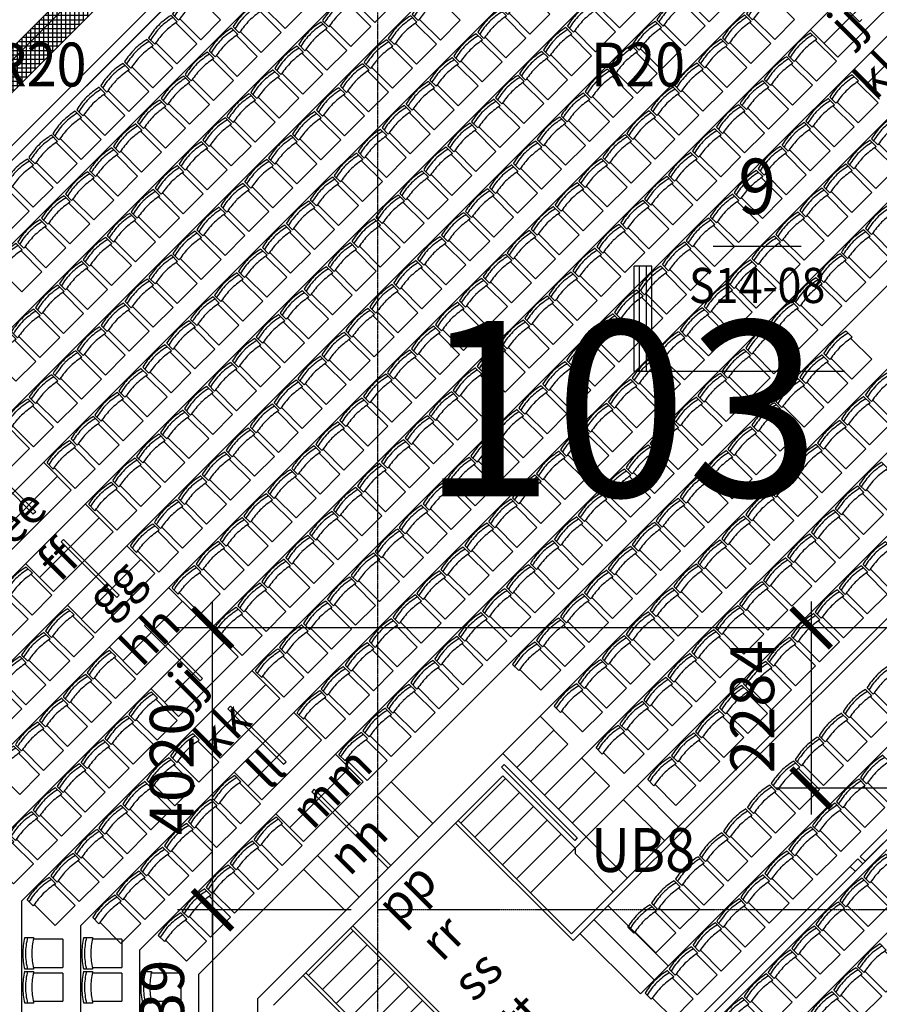
# Model space of a CAD drawing. Units: millimetres. Extents: x -586006 to -420682, y -72422 to 66641.
# Drawn here: x -542523 to -530280, y 16165 to 30193 of the extents above; entities that cross this region are included whole.
import ezdxf
from ezdxf.enums import TextEntityAlignment as Align

# ---------------------------------------------------------------- set-up
doc = ezdxf.new("R2010")
doc.units = ezdxf.units.MM
for name, pattern in [('CENTER2', [28.575, 19.05, -3.175, 3.175, -3.175]), ('DASHED', [9, 7, -2]), ('x-grid_P$0$CENTER', [32, 25, -2, 3, -2])]:
    doc.linetypes.add(name, pattern=pattern)
for name, color, linetype in [('3d-model$0$BOT_CHORD_BRACING', 1, 'CENTER2'), ('3d-model$0$ROOF-EDGE', 9, 'DASHED'), ('A-PL-L4$0$CA-P-ACOUSTIC', 8, 'Continuous'), ('A-PL-L4$0$CA-P-DETAL', 7, 'Continuous'), ('DIM-250', 7, 'Continuous'), ('seating plan-center stage$0$A-PL-L4A$0$A-PL-L4A$0$AA-P-SEAT-CONC HIGH', 9, 'Continuous'), ('seating plan-center stage$0$A-PL-L4A$0$AA-P-SEAT RETRACT CORNERS', 8, 'Continuous'), ('seating plan-center stage$0$A-PL-L4A$0$AA-P-SEAT-CONC HIGH', 9, 'Continuous'), ('seating plan-center stage$0$A-PL-L4A$0$AA-P-SEAT-PLYWOOD', 8, 'Continuous'), ('seating plan-center stage$0$A-PL-L4A$0$CA-P-HRL2', 7, 'Continuous'), ('seating plan-center stage$0$A-PL-L4A$0$CA-P-HRL3', 7, 'Continuous'), ('seating plan-center stage$0$a-seating note', 2, 'Continuous'), ('seating plan-center stage$0$AA-CP-CHAIRS', 43, 'Continuous'), ('SEATING ROW LETTER', 7, 'Continuous'), ('STRUCTURAL', 7, 'Continuous'), ('SYM-250', 7, 'Continuous'), ('TXT-250', 7, 'Continuous'), ('x-grid_P$0$GRIDS', 7, 'Continuous')]:
    doc.layers.add(name, color=color, linetype=linetype)
doc.styles.add('H_ROM', font='ROMANS.shx', dxfattribs={"width": 0.9})
doc.styles.add('H_SYM', font='ROMANS.SHX', dxfattribs={"width": 0.9})
doc.styles.add('seating plan-center stage$0$250', font='UNIV.SHX')
doc.dimstyles.new('H15_25000$0', dxfattribs={"dimscale": 250, "dimtxt": 2.5, "dimasz": 2.25, "dimexe": 2, "dimexo": 1.5, "dimgap": 0.75, "dimtad": 1, "dimdec": 0, "dimdsep": 46, "dimtxsty": 'H_ROM', "dimblk": 'ARCHTICK', "dimcen": 3, "dimdle": 1.5, "dimclrd": 1, "dimclre": 1, "dimclrt": 2, "dimaunit": 1, "dimadec": 4, "dimazin": 2, "dimtfac": 1, "dimtdec": 0, "dimtmove": 2, "dimatfit": 0, "dimfxl": 0, "dimarcsym": 0})

# ---------------------------------------------------------------- blocks, each defined once
blk = doc.blocks.new('seating plan-center stage$0$chair')
at = {"layer": 'seating plan-center stage$0$AA-CP-CHAIRS'}
for p, q in [((-427, 543), (-427, 420)), ((25, 420), (25, 543)), ((-427, 420), (-402, 420)), ((-402, 0), (-402, 420)), ((0, 420), (25, 420)), ((0, 420), (0, 0)), ((-402, 0), (0, 0))]:
    blk.add_line(p, q, dxfattribs=at)
at = {"layer": 'seating plan-center stage$0$AA-CP-CHAIRS', "extrusion": (0, 0, -1)}
for centre, major_axis, start_param, end_param in [((-190, -444), (-1016, 0), 1.334701, 1.559628), ((-212, -444), (1016, 0), -1.559615, -1.334689), ((-190, -432), (-965, 0), 1.322019, 1.558997), ((-169, -891), (1334, 0), 4.527202, 4.688329), ((-212, -432), (965, 0), -1.558952, -1.321973), ((-233, -891), (-1334, 0), 1.594855, 1.755982)]:
    blk.add_ellipse(centre, major_axis=major_axis, ratio=1, start_param=start_param, end_param=end_param, dxfattribs=at)
blk = doc.blocks.new('seating plan-center stage$0$A$C454840BD')
at = {"layer": 'seating plan-center stage$0$AA-CP-CHAIRS', "color": 6}
for p, q in [((0, 543), (0, 420)), ((452, 420), (452, 543)), ((0, 420), (25, 420)), ((25, 0), (25, 420)), ((427, 420), (452, 420)), ((427, 420), (427, 0)), ((25, 0), (427, 0))]:
    blk.add_line(p, q, dxfattribs=at)
at = {"layer": 'seating plan-center stage$0$AA-CP-CHAIRS', "color": 6, "extrusion": (0, 0, -1)}
for centre, major_axis, start_param, end_param in [((238, -444), (-1016, 0), 1.334701, 1.559628), ((215, -444), (1016, 0), -1.559615, -1.334689), ((237, -432), (-965, 0), 1.322019, 1.558997), ((258, -891), (1334, 0), 4.527202, 4.688329), ((215, -432), (965, 0), -1.558952, -1.321973), ((194, -891), (-1334, 0), 1.594855, 1.755982)]:
    blk.add_ellipse(centre, major_axis=major_axis, ratio=1, start_param=start_param, end_param=end_param, dxfattribs=at)
blk = doc.blocks.new('x-grid_P')
at = {"layer": 'x-grid_P$0$GRIDS', "color": 1, "linetype": 'x-grid_P$0$CENTER'}
blk.add_lwpolyline([(-42625, 64641), (-42625, 34995), (-42625, 27260), (-42625, 20700), (-42625, 11020), (-42625, 4120), (-42625, 0), (-42625, -4120), (-42625, -11020), (-42625, -20700), (-42625, -27260), (-42625, -34995), (-42625, -24230)], dxfattribs=at)
blk = doc.blocks.new('_ARCHTICK')
at = {"color": 0, "linetype": 'ByBlock', "const_width": 0.15}
blk.add_lwpolyline([(-0.5, -0.5), (0.5, 0.5)], dxfattribs=at)
blk = doc.blocks.new('*D482')
at = {"layer": 'DEFPOINTS', "color": 0, "linetype": 'Continuous'}
for p in [(-42625, 17510, 20327), (-44973, 14171), (-42625, 14171, 20327)]:
    blk.add_point(p, dxfattribs=at)
at = {"layer": 'DIM-250', "color": 1, "linetype": 'Continuous', "lineweight": -2}
for p, q in [((-44973, 17885), (-44973, 13796)), ((-43000, 17510), (-45473, 17510)), ((-43000, 14171), (-45473, 14171))]:
    blk.add_line(p, q, dxfattribs=at)
at = {"layer": 'DIM-250', "color": 1, "linetype": 'Continuous', "lineweight": -2, "xscale": 562.5, "yscale": 562.5, "zscale": 562.5}
for p, rotation in [((-44973, 17510), 90), ((-44973, 14171), 270)]:
    blk.add_blockref('_ARCHTICK', p, dxfattribs=dict(at, rotation=rotation))
at = {"layer": 'DIM-250', "color": 2, "linetype": 'Continuous', "insert": (-45610, 15857), "char_height": 625, "attachment_point": 5, "rotation": 90, "style": 'H_ROM'}
blk.add_mtext('3339', dxfattribs=at)
blk = doc.blocks.new('*D483')
at = {"layer": 'DEFPOINTS', "color": 0, "linetype": 'Continuous'}
for p in [(-34100, 21529.5, 20326.7), (-36448, 19245.5), (-34100, 19245.5, 20326.7)]:
    blk.add_point(p, dxfattribs=at)
at = {"layer": 'DIM-250', "color": 1, "linetype": 'Continuous', "lineweight": -2}
for p, q in [((-36448, 21904.5), (-36448, 18870.5)), ((-34475, 21529.5), (-36948, 21529.5)), ((-34475, 19245.5), (-36948, 19245.5))]:
    blk.add_line(p, q, dxfattribs=at)
at = {"layer": 'DIM-250', "color": 1, "linetype": 'Continuous', "lineweight": -2, "xscale": 562.5, "yscale": 562.5, "zscale": 562.5}
for p, rotation in [((-36448, 21529.5), 90), ((-36448, 19245.5), 270)]:
    blk.add_blockref('_ARCHTICK', p, dxfattribs=dict(at, rotation=rotation))
at = {"layer": 'DIM-250', "color": 2, "linetype": 'Continuous', "insert": (-37205, 20405), "char_height": 625, "attachment_point": 5, "rotation": 90, "style": 'H_ROM'}
blk.add_mtext('2284', dxfattribs=at)
blk = doc.blocks.new('*D485')
at = {"layer": 'DEFPOINTS', "color": 0, "linetype": 'Continuous'}
for p in [(-44973, 21529.5), (-34100, 21529.5, 19730.62), (-42625, 17510, 20326.75)]:
    blk.add_point(p, dxfattribs=at)
at = {"layer": 'DIM-250', "color": 1, "linetype": 'Continuous', "lineweight": -2}
for p, q in [((-44973, 17135), (-44973, 21904.5)), ((-34475, 21529.5), (-45473, 21529.5)), ((-43000, 17510), (-45473, 17510))]:
    blk.add_line(p, q, dxfattribs=at)
at = {"layer": 'DIM-250', "color": 1, "linetype": 'Continuous', "lineweight": -2, "xscale": 562.5, "yscale": 562.5, "zscale": 562.5}
for p, rotation in [((-44973, 21529.5), 90), ((-44973, 17510), 270)]:
    blk.add_blockref('_ARCHTICK', p, dxfattribs=dict(at, rotation=rotation))
at = {"layer": 'DIM-250', "color": 2, "linetype": 'Continuous', "insert": (-45473, 19519.75), "char_height": 625, "attachment_point": 5, "rotation": 90, "style": 'H_ROM'}
blk.add_mtext('4020', dxfattribs=at)
blk = doc.blocks.new('DETAIL8A')
at = {"color": 4, "linetype": 'Continuous'}
for p, q in [((-12, 0), (-12, 6)), ((-11, 6), (-12, 6)), ((-11.7, 0), (-11.7, 6)), ((-11.3, 0), (-11.3, 6)), ((-11, 0), (-11, 6)), ((0, 0), (-12, 0))]:
    blk.add_line(p, q, dxfattribs=at)
blk = doc.blocks.new('SECT8')
at = {"color": 4, "linetype": 'Continuous'}
blk.add_line((-7.5, 5.5), (-2.5, 5.5), dxfattribs=at)
at = {"color": 3, "linetype": 'Continuous', "style": 'H_SYM', "width": 0.9}
blk.add_attdef('DETAIL', text='', height=3.15, dxfattribs=at).set_placement((-5, 8.5), align=Align.MIDDLE)
at = {"color": 2, "linetype": 'Continuous', "style": 'H_SYM', "width": 0.9}
blk.add_attdef('SHEET', text='', height=2, dxfattribs=at).set_placement((-5, 3), align=Align.MIDDLE)
blk = doc.blocks.new('A$C5F0E316E')
at = {"layer": '3d-model$0$BOT_CHORD_BRACING', "color": 3}
blk.add_line((57102.5, 88723, 19730.6), (48577.5, 88723, 20326.7), dxfattribs=at)
at = {"layer": '3d-model$0$ROOF-EDGE'}
for centre, start, end in [((78202.5, 33538), 45.727145, 134.272855), ((78202.5, 160088), 225.727145, 314.272855)]:
    blk.add_arc(centre, 88370, start, end, dxfattribs=at)
blk.add_blockref('x-grid_P', (91202.5, 71213))
at = {"layer": 'SYM-250', "color": 1, "xscale": 250, "yscale": 250, "zscale": 250}
blk.add_blockref('SECT8', (55236.5, 96805), dxfattribs=at).add_auto_attribs({'DETAIL': '9', 'SHEET': 'S14-08'})
blk.add_blockref('DETAIL8A', (55236.5, 96393), dxfattribs=at)
at = {"layer": 'TXT-250', "color": 2, "style": 'H_ROM', "width": 0.9}
for s, p in [('R20', (43095.3, 100454.3, 10439)), ('R20', (51620.3, 100454.3, 10439)), ('UB8', (51620.3, 89264.3, 10439))]:
    blk.add_text(s, height=625, dxfattribs=at).set_placement(p)
at = {"layer": 'DIM-250', "color": 1, "linetype": 'Continuous'}
dim = blk.add_linear_dim(base=(46229.4571017, 92742.4951234), p1=(48577.4571017, 88722.9951234, 20326.7460529), p2=(57102.4571017, 92742.4951234, 19730.6217107), angle=90, dimstyle='H15_25000$0', dxfattribs=at)
dim.commit()
dim.dimension.update_dxf_attribs({"geometry": '*D485', "text_midpoint": (45729.4571017, 90732.7451234), "insert": (91202.4571017, 71212.9951234)})
for base, p1, p2, picture, middle in [((54754.5, 90458.5, -596.1), (57102.5, 92742.5, 19730.6), (57102.5, 90458.5, 19730.6), '*D483', (53997.5, 91618, -596.1)), ((46229.5, 85384), (48577.5, 88723, 20326.7), (48577.5, 85384, 20326.7), '*D482', (45592.5, 87070))]:
    dim = blk.add_linear_dim(base=base, p1=p1, p2=p2, angle=90, dimstyle='H15_25000$0', dxfattribs=at)
    dim.commit()
    dim.dimension.update_dxf_attribs({"geometry": picture, "text_midpoint": middle, "dimtype": 128, "insert": (91202.5, 71213)})

msp = doc.modelspace()

# ---------------------------------------------------------------- hatches: boundary and pattern name
at = {"layer": 'A-PL-L4$0$CA-P-ACOUSTIC'}
h = msp.add_hatch(dxfattribs=at)
h.set_pattern_fill('ANSI37', color=256, scale=500, style=0)
h.set_pattern_definition([(90.002824, (-529361.55, -40743.795), (-62.5, -0.00308), []), (180.002824, (-529361.55, -40743.795), (0.00308, -62.5), [])])
h.paths.add_polyline_path([(-531013.3, 41412), (-551279.8, 21145.4), (-550863.9, 20927.2), (-546367.8, 25423.8, -0.6750775), (-545777.5, 26014.1), (-530828.1, 40965)])

# ---------------------------------------------------------------- linework, layer by layer
msp.add_line((-531013.3, 41412), (-551279.8, 21145.4), dxfattribs=at)
msp.add_lwpolyline([(-545777.5, 26014.1), (-530828.1, 40965), (-531013.3, 41412), (-551279.8, 21145.4), (-550863.9, 20927.2), (-546367.8, 25423.8)], dxfattribs=at)
at = {"layer": 'A-PL-L4$0$CA-P-DETAL', "color": 2}
for p, q in [((-530835.8, 41415), (-551166.6, 21084.1)), ((-530574.5, 40248.7), (-550051.5, 20771.7))]:
    msp.add_line(p, q, dxfattribs=at)
at = {"layer": 'seating plan-center stage$0$A-PL-L4A$0$A-PL-L4A$0$AA-P-SEAT-CONC HIGH'}
for p, q in [((-530527.9, 30197.8), (-530563.2, 30162.4)), ((-542293.8, 23183.6), (-542329.2, 23148.3)), ((-541897.8, 22787.6), (-541933.2, 22752.3)), ((-541105.9, 21995.7), (-541141.2, 21960.3)), ((-540709.9, 21599.7), (-540745.3, 21564.3)), ((-539953.3, 20772.4), (-539917.9, 20807.7)), ((-539522, 20411.8), (-539557.3, 20376.4)), ((-538765.4, 19584.4), (-538730, 19619.8)), ((-535624.9, 19580.4), (-535660.2, 19545)), ((-538327.7, 19230.1), (-538363.1, 19194.7)), ((-537234.5, 19333.4), (-536640.5, 18739.4)), ((-537432.5, 19135.4), (-536838.5, 18541.5)), ((-534580.8, 18536.4), (-534616.2, 18501)), ((-534454, 18550.1), (-533867.1, 17963.2)), ((-534613.1, 18391), (-534613.1, 18313.2)), ((-538281, 18286.9), (-537687, 17692.9)), ((-534613.1, 18313.2), (-534065.1, 17765.2)), ((-537198.4, 18181.6), (-537233.7, 18146.2)), ((-538479, 18088.9), (-537885, 17494.9))]:
    msp.add_line(p, q, dxfattribs=at)
for points in [[(-531355.2, 30954.4), (-530563.2, 30162.4)], [(-543121.1, 23940.2), (-542329.2, 23148.3)], [(-543085.8, 23975.6), (-542293.8, 23183.6)], [(-541933.2, 22752.3), (-541141.2, 21960.3)], [(-541897.8, 22787.6), (-541105.9, 21995.7)], [(-540745.3, 21564.3), (-539953.3, 20772.4)], [(-540709.9, 21599.7), (-539917.9, 20807.7)], [(-539557.3, 20376.4), (-538765.4, 19584.4)], [(-539522, 20411.8), (-538730, 19619.8)], [(-535660.2, 19545), (-534616.2, 18501)], [(-535624.9, 19580.4), (-534580.8, 18536.4)], [(-538327.7, 19230.1), (-537238.8, 18141.1)], [(-538363.1, 19194.7), (-537274.2, 18105.8)]]:
    msp.add_lwpolyline(points, dxfattribs=at)
at = {"layer": 'seating plan-center stage$0$A-PL-L4A$0$AA-P-SEAT RETRACT CORNERS'}
for p, q in [((-534298.5, 14243.8), (-524047.2, 24495)), ((-533458.5, 13895.8), (-523699.3, 23655)), ((-533449.9, 15233.7), (-525037.2, 23646.5))]:
    msp.add_line(p, q, dxfattribs=at)
at = {"layer": 'seating plan-center stage$0$A-PL-L4A$0$AA-P-SEAT-CONC HIGH'}
for p, q in [((-550053.5, 20769.7), (-530573.2, 40250)), ((-530870.8, 29656.9), (-531266.8, 30052.8)), ((-530276.9, 29062.9), (-530672.8, 29458.9)), ((-534662.6, 17167.7), (-526971.1, 24859.1)), ((-534637.9, 17072.2), (-526875.7, 24834.4)), ((-542382.2, 24085.2), (-542778.2, 24481.2)), ((-541788.2, 23491.2), (-542184.2, 23887.2)), ((-541194.3, 22897.2), (-541590.3, 23293.2)), ((-540600.3, 22303.3), (-540996.3, 22699.2)), ((-542042.8, 22048.7), (-542438.8, 22444.7)), ((-540006.3, 21709.3), (-540402.3, 22105.3)), ((-541448.8, 21454.7), (-541844.8, 21850.7)), ((-539412.4, 21115.3), (-539808.3, 21511.3)), ((-540854.9, 20860.8), (-541250.8, 21256.7)), ((-538818.4, 20521.4), (-539214.4, 20917.3)), ((-540260.9, 20266.8), (-540656.9, 20662.8)), ((-538224.4, 19927.4), (-538620.4, 20323.4)), ((-534715.6, 19872.3), (-535111.6, 20268.3)), ((-539666.9, 19672.8), (-540062.9, 20068.8)), ((-537630.5, 19333.4), (-538026.4, 19729.4)), ((-534454, 18550.1), (-535642, 19738)), ((-534121.7, 19278.4), (-534517.7, 19674.4)), ((-539073, 19078.9), (-539468.9, 19474.8)), ((-535642, 19419.8), (-534613.1, 18391)), ((-533138.8, 18691.5), (-533725.7, 19278.4)), ((-533336.8, 18493.5), (-533923.7, 19080.4)), ((-538479, 18484.9), (-538875, 18880.9)), ((-536313.7, 18748), (-534637.9, 17072.2)), ((-536278.4, 18783.4), (-534662.6, 17167.7)), ((-534613.1, 18391), (-534454, 18550.1)), ((-537461, 15553.7), (-538484.5, 16577.2)), ((-537420.3, 15583.7), (-538449.2, 16612.6))]:
    msp.add_line(p, q, dxfattribs=at)
for points in [[(-486028.7, 38770), (-486028.7, 39560), (-494553.7, 39560), (-494553.7, 40400), (-530635.3, 40400), (-545013.5, 26021.8)], [(-549213.5, 0), (-549213.5, 20421.8), (-530225.2, 39410), (-486178.7, 39410), (-486178.7, 38570)], [(-548373.5, 0), (-548373.5, 20073.8), (-529877.3, 38570), (-477653.7, 38570), (-477653.7, 37730)], [(-547533.5, 0), (-547533.5, 19725.9), (-529529.3, 37730), (-477653.7, 37730)], [(-546693.5, 0), (-546693.5, 19377.9), (-529181.4, 36890), (-474893.7, 36890)], [(-545853.5, 0), (-545853.5, 19030), (-528833.5, 36050), (-474893.7, 36050)], [(-545013.5, 0), (-545013.5, 18682.1), (-528485.5, 35210), (-474893.7, 35210)], [(-544173.5, 0), (-544173.5, 18334.1), (-528137.6, 34370), (-474893.7, 34370)], [(-543333.5, 0), (-543333.5, 17986.2), (-527789.6, 33530), (-474893.7, 33530)], [(-542493.5, 0), (-542493.5, 17638.2), (-527441.7, 32690), (-474893.7, 32690)], [(-541653.5, 0), (-541653.5, 17290.3), (-527093.8, 31850), (-474893.7, 31850)], [(-540813.5, 0), (-540813.5, 16942.4), (-526745.8, 31010), (-474893.7, 31010)], [(-531068.8, 29854.9), (-530220.3, 30703.4)], [(-530870.8, 29656.9), (-530022.3, 30505.4)], [(-539973.5, 0), (-539973.5, 16594.4), (-526397.9, 30170), (-474893.7, 30170)], [(-530474.8, 29260.9), (-529626.3, 30109.4)], [(-539133.5, 0), (-539133.5, 16246.5), (-526050, 29330), (-474893.7, 29330)], [(-535048, 19144), (-528947.5, 25244.5)], [(-534454, 18550.1), (-528194.4, 24809.7)], [(-542382.2, 24085.2), (-543230.7, 23236.6)], [(-541986.2, 23689.2), (-542834.8, 22840.7)], [(-541788.2, 23491.2), (-542636.8, 22642.7)], [(-541392.3, 23095.2), (-542240.8, 22246.7)], [(-541194.3, 22897.2), (-542042.8, 22048.7)], [(-540798.3, 22501.3), (-541646.8, 21652.7)], [(-540798.3, 22500.8), (-541646.8, 21652.3)], [(-540600.3, 22303.3), (-541448.8, 21454.7)], [(-540204.3, 21907.3), (-541052.9, 21058.8)], [(-540006.3, 21709.3), (-540854.9, 20860.8)], [(-539610.4, 21313.3), (-540458.9, 20464.8)], [(-539412.4, 21115.3), (-540260.9, 20266.8)], [(-539016.4, 20719.3), (-539864.9, 19870.8)], [(-538818.4, 20521.4), (-539666.9, 19672.8)], [(-538422.4, 20125.4), (-539270.9, 19276.8)], [(-534913.6, 20070.3), (-535444, 19540)], [(-538224.4, 19927.4), (-539073, 19078.9)], [(-534715.6, 19872.3), (-535246, 19342)], [(-537828.4, 19531.4), (-538677, 18682.9)], [(-535642, 19419.8), (-538908.5, 16153.3)], [(-536239.5, 18744.5), (-535603.1, 19380.9)], [(-534319.7, 19476.4), (-534850, 18946)], [(-537630.5, 19333.4), (-538479, 18484.9)], [(-534121.7, 19278.4), (-534652, 18748)], [(-536041.5, 18546.5), (-535405.1, 19182.9)], [(-535843.5, 18348.5), (-535207.1, 18984.9)], [(-535645.5, 18150.5), (-535009.1, 18786.9)], [(-535447.5, 17952.5), (-534811.1, 18588.9)], [(-535249.5, 17754.6), (-534613.1, 18391)], [(-536538.5, 7355), (-536538.5, 15171.6), (-536101.6, 15608.5), (-537777.4, 17284.3)], [(-538908.5, 7405), (-536623.5, 7405), (-536623.5, 15206.8), (-536197, 15633.2), (-537812.8, 17249)], [(-537773.9, 17210.1), (-538410.3, 16573.7)], [(-537575.9, 17012.1), (-538212.3, 16375.7)], [(-537377.9, 16814.1), (-538014.3, 16177.7)], [(-537179.9, 16616.1), (-537816.3, 15979.7)], [(-536981.9, 16418.1), (-537618.3, 15781.7)], [(-537420.3, 15583.7), (-536783.9, 16220.1)]]:
    msp.add_lwpolyline(points, dxfattribs=at)
at = {"layer": 'seating plan-center stage$0$A-PL-L4A$0$AA-P-SEAT-PLYWOOD'}
for p, q in [((-533683.3, 16315.6), (-526119.1, 23879.8)), ((-533287.3, 16711.6), (-534142.9, 17567.2)), ((-533485.3, 16513.6), (-534340.9, 17369.2)), ((-533683.3, 16315.6), (-534538.9, 17171.2))]:
    msp.add_line(p, q, dxfattribs=at)
at = {"layer": 'seating plan-center stage$0$A-PL-L4A$0$CA-P-HRL2'}
for p, q in [((-528076.9, 20748.2), (-530551.7, 18273.3)), ((-528006.2, 20677.5), (-530481, 18202.6)), ((-533449.9, 15375.1), (-530585.4, 18239.6)), ((-530585.4, 18239.6), (-530514.7, 18168.9)), ((-530551.7, 18273.3), (-530481, 18202.6)), ((-533449.9, 15233.7), (-530514.7, 18168.9))]:
    msp.add_line(p, q, dxfattribs=at)
at = {"layer": 'seating plan-center stage$0$A-PL-L4A$0$CA-P-HRL3'}
for p, q in [((-530481, 18202.7), (-530551.7, 18273.4)), ((-530551.7, 18273.3), (-530481, 18202.6)), ((-530623.4, 18060.3), (-530694.1, 18131))]:
    msp.add_line(p, q, dxfattribs=at)

# ---------------------------------------------------------------- block references
at = {"layer": 'seating plan-center stage$0$AA-CP-CHAIRS', "xscale": -1}
for p, rotation in [((-532704.7, 30163.3), 44.99999999955291), ((-538742, 30065.8), 44.99999999955291), ((-537466.3, 30153.4), 44.99999999955291), ((-533980.3, 30075.7), 44.99999999955291), ((-539945.3, 29905.8), 44.99999999955291), ((-536531.5, 29900.3), 44.99999999955291), ((-535255.9, 29988), 44.99999999955291), ((-531769.9, 29910.2), 44.99999999955291), ((-537807.2, 29812.6), 44.99999999955291), ((-534321.1, 29734.8), 44.99999999955291), ((-533045.5, 29822.5), 44.99999999955291), ((-539082.8, 29724.9), 44.99999999955291), ((-535596.8, 29647.2), 44.99999999955291), ((-540286.1, 29565), 44.99999999955291), ((-538148, 29471.8), 44.99999999955291), ((-536872.4, 29559.5), 44.99999999955291), ((-533386.3, 29481.7), 44.99999999955291), ((-532110.7, 29569.4), 44.99999999955291), ((-539423.6, 29384.1), 44.99999999955291), ((-534662, 29394), 44.99999999955291), ((-531175.9, 29316.2), 44.99999999955291), ((-540626.9, 29224.1), 44.99999999955291), ((-537213.2, 29218.7), 44.99999999955291), ((-535937.6, 29306.3), 44.99999999955291), ((-532451.5, 29228.6), 44.99999999955291), ((-539764.4, 29043.3), 44.99999999955291), ((-538488.8, 29131), 44.99999999955291), ((-535002.8, 29053.2), 44.99999999955291), ((-533727.2, 29140.9), 44.99999999955291), ((-536278.4, 28965.5), 44.99999999955291), ((-531516.7, 28975.4), 44.99999999955291), ((-540967.8, 28883.3), 44.99999999955291), ((-538829.6, 28790.1), 44.99999999955291), ((-537554, 28877.8), 44.99999999955291), ((-534068, 28800), 44.99999999955291), ((-532792.4, 28887.7), 44.99999999955291), ((-540105.3, 28702.5), 44.99999999955291), ((-536619.2, 28624.7), 44.99999999955291), ((-535343.6, 28712.4), 44.99999999955291), ((-531857.6, 28634.6), 44.99999999955291), ((-530582, 28722.3), 44.99999999955291), ((-541308.6, 28542.5), 44.99999999955291), ((-537894.8, 28537), 44.99999999955291), ((-533133.2, 28546.9), 44.99999999955291), ((-540446.1, 28361.6), 44.99999999955291), ((-539170.5, 28449.3), 44.99999999955291), ((-535684.4, 28371.5), 44.99999999955291), ((-534408.8, 28459.2), 44.99999999955291), ((-530922.8, 28381.4), 44.99999999955291), ((-541649.4, 28201.7), 44.99999999955291), ((-538235.7, 28196.2), 44.99999999955291), ((-536960.1, 28283.9), 44.99999999955291), ((-533474, 28206.1), 44.99999999955291), ((-532198.4, 28293.8), 44.99999999955291), ((-539511.3, 28108.5), 44.99999999955291), ((-534749.6, 28118.4), 44.99999999955291), ((-529988, 28128.3), 44.99999999955291), ((-540786.9, 28020.8), 44.99999999955291), ((-537300.9, 27943), 44.99999999955291), ((-536025.3, 28030.7), 44.99999999955291), ((-532539.2, 27952.9), 44.99999999955291), ((-531263.6, 28040.6), 44.99999999955291), ((-541990.2, 27860.8), 44.99999999955291), ((-538576.5, 27855.4), 44.99999999955291), ((-535090.5, 27777.6), 44.99999999955291), ((-533814.8, 27865.3), 44.99999999955291), ((-530328.8, 27787.5), 44.99999999955291), ((-541127.7, 27680), 44.99999999955291), ((-539852.1, 27767.7), 44.99999999955291), ((-536366.1, 27689.9), 44.99999999955291), ((-531604.4, 27699.8), 44.99999999955291), ((-542331.1, 27520), 44.99999999955291), ((-538917.3, 27514.5), 44.99999999955291), ((-537641.7, 27602.2), 44.99999999955291), ((-534155.7, 27524.4), 44.99999999955291), ((-532880, 27612.1), 44.99999999955291), ((-540192.9, 27426.8), 44.99999999955291), ((-536706.9, 27349.1), 44.99999999955291), ((-535431.3, 27436.7), 44.99999999955291), ((-531945.3, 27359), 44.99999999955291), ((-530669.6, 27446.6), 44.99999999955291), ((-541468.6, 27339.2), 44.99999999955291), ((-537982.5, 27261.4), 44.99999999955291), ((-533220.9, 27271.3), 44.99999999955291), ((-542671.9, 27179.2), 44.99999999955291), ((-540533.8, 27086), 44.99999999955291), ((-539258.2, 27173.7), 44.99999999955291), ((-535772.1, 27095.9), 44.99999999955291), ((-534496.5, 27183.6), 44.99999999955291), ((-531010.5, 27105.8), 44.99999999955291), ((-541809.4, 26998.3), 44.99999999955291), ((-537047.7, 27008.2), 44.99999999955291), ((-533561.7, 26930.5), 44.99999999955291), ((-532286.1, 27018.1), 44.99999999955291), ((-539599, 26832.9), 44.99999999955291), ((-538323.4, 26920.6), 44.99999999955291), ((-534837.3, 26842.8), 44.99999999955291), ((-530075.7, 26852.7), 44.99999999955291), ((-542150.2, 26657.5), 44.99999999955291), ((-540874.6, 26745.2), 44.99999999955291), ((-537388.6, 26667.4), 44.99999999955291), ((-536112.9, 26755.1), 44.99999999955291), ((-532626.9, 26677.3), 44.99999999955291), ((-531351.3, 26765), 44.99999999955291), ((-538664.2, 26579.7), 44.99999999955291), ((-533902.5, 26589.6), 44.99999999955291), ((-530416.5, 26511.8), 44.99999999955291), ((-541215.4, 26404.4), 44.99999999955291), ((-539939.8, 26492), 44.99999999955291), ((-536453.8, 26414.3), 44.99999999955291), ((-535178.1, 26501.9), 44.99999999955291), ((-531692.1, 26424.2), 44.99999999955291), ((-542491, 26316.7), 44.99999999955291), ((-539005, 26238.9), 44.99999999955291), ((-537729.4, 26326.6), 44.99999999955291), ((-534243.3, 26248.8), 44.99999999955291), ((-532967.7, 26336.5), 44.99999999955291), ((-540280.6, 26151.2), 44.99999999955291), ((-535519, 26161.1), 44.99999999955291), ((-530757.3, 26171), 44.99999999955291), ((-541556.2, 26063.5), 44.99999999955291), ((-538070.2, 25985.8), 44.99999999955291), ((-536794.6, 26073.4), 44.99999999955291), ((-533308.6, 25995.7), 44.99999999955291), ((-532032.9, 26083.3), 44.99999999955291), ((-540621.5, 25810.4), 44.99999999955291), ((-539345.8, 25898.1), 44.99999999955291), ((-535859.8, 25820.3), 44.99999999955291), ((-534584.2, 25908), 44.99999999955291), ((-531098.1, 25830.2), 44.99999999955291), ((-541897.1, 25722.7), 44.99999999955291), ((-537135.4, 25732.6), 44.99999999955291), ((-532373.8, 25742.5), 44.99999999955291), ((-539686.7, 25557.3), 44.99999999955291), ((-538411, 25644.9), 44.99999999955291), ((-534925, 25567.2), 44.99999999955291), ((-533649.4, 25654.8), 44.99999999955291), ((-540962.3, 25469.6), 44.99999999955291), ((-537476.2, 25391.8), 44.99999999955291), ((-536200.6, 25479.5), 44.99999999955291), ((-532714.6, 25401.7), 44.99999999955291), ((-531439, 25489.4), 44.99999999955291), ((-542237.9, 25381.9), 44.99999999955291), ((-538751.9, 25304.1), 44.99999999955291), ((-533990.2, 25314), 44.99999999955291), ((-541303.1, 25128.7), 44.99999999955291), ((-540027.5, 25216.4), 44.99999999955291), ((-536541.4, 25138.6), 44.99999999955291), ((-535265.8, 25226.3), 44.99999999955291), ((-531779.8, 25148.5), 44.99999999955291), ((-542578.7, 25041.1), 44.99999999955291), ((-537817.1, 25051), 44.99999999955291), ((-534331, 24973.2), 44.99999999955291), ((-533055.4, 25060.9), 44.99999999955291), ((-530670.2, 25070.2), 44.99999999955291), ((-540368.3, 24875.6), 44.99999999955291), ((-539092.7, 24963.3), 44.99999999955291), ((-535606.7, 24885.5), 44.99999999955291), ((-541643.9, 24787.9), 44.99999999955291), ((-538157.9, 24710.1), 44.99999999955291), ((-536882.3, 24797.8), 44.99999999955291), ((-533396.2, 24720), 44.99999999955291), ((-532120.6, 24807.7), 44.99999999955291), ((-531011, 24729.4), 44.99999999955291), ((-539433.5, 24622.5), 44.99999999955291), ((-535947.5, 24544.7), 44.99999999955291), ((-534671.9, 24632.4), 44.99999999955291), ((-541984.8, 24447.1), 44.99999999955291), ((-540709.1, 24534.8), 44.99999999955291), ((-537223.1, 24457), 44.99999999955291), ((-532461.4, 24466.9), 44.99999999955291), ((-530076.2, 24476.3), 44.99999999955291), ((-539774.3, 24281.6), 44.99999999955291), ((-538498.7, 24369.3), 44.99999999955291), ((-535012.7, 24291.5), 44.99999999955291), ((-533737.1, 24379.2), 44.99999999955291), ((-531351.8, 24388.6), 44.99999999955291), ((-541050, 24194), 44.99999999955291), ((-536288.3, 24203.9), 44.99999999955291), ((-532802.3, 24126.1), 44.99999999955291), ((-530417, 24135.4), 44.99999999955291), ((-538839.5, 24028.5), 44.99999999955291), ((-537563.9, 24116.2), 44.99999999955291), ((-534077.9, 24038.4), 44.99999999955291), ((-531692.6, 24047.8), 44.99999999955291), ((-541390.8, 23853.1), 44.99999999955291), ((-540115.2, 23940.8), 44.99999999955291), ((-536629.1, 23863), 44.99999999955291), ((-535353.5, 23950.7), 44.99999999955291), ((-537904.7, 23775.3), 44.99999999955291), ((-533143.1, 23785.2), 44.99999999955291), ((-532033.5, 23706.9), 44.99999999955291), ((-530757.8, 23794.6), 44.99999999955291), ((-540456, 23600), 44.99999999955291), ((-539180.4, 23687.7), 44.99999999955291), ((-535694.3, 23609.9), 44.99999999955291), ((-534418.7, 23697.6), 44.99999999955291), ((-538245.6, 23434.5), 44.99999999955291), ((-536970, 23522.2), 44.99999999955291), ((-533483.9, 23444.4), 44.99999999955291), ((-531098.7, 23453.8), 44.99999999955291), ((-539521.2, 23346.8), 44.99999999955291), ((-534759.5, 23356.7), 44.99999999955291), ((-532374.3, 23366.1), 44.99999999955291), ((-540796.8, 23259.2), 44.99999999955291), ((-537310.8, 23181.4), 44.99999999955291), ((-536035.2, 23269.1), 44.99999999955291), ((-530163.9, 23200.7), 44.99999999955291), ((-539862, 23006), 44.99999999955291), ((-538586.4, 23093.7), 44.99999999955291), ((-535100.4, 23015.9), 44.99999999955291), ((-533824.7, 23103.6), 44.99999999955291), ((-532715.1, 23025.3), 44.99999999955291), ((-531439.5, 23113), 44.99999999955291), ((-536376, 22928.2), 44.99999999955291), ((-530504.7, 22859.8), 44.99999999955291), ((-538927.2, 22752.9), 44.99999999955291), ((-537651.6, 22840.6), 44.99999999955291), ((-534165.6, 22762.8), 44.99999999955291), ((-531780.3, 22772.1), 44.99999999955291), ((-540202.8, 22665.2), 44.99999999955291), ((-536716.8, 22587.4), 44.99999999955291), ((-535441.2, 22675.1), 44.99999999955291), ((-533055.9, 22684.5), 44.99999999955291), ((-537992.4, 22499.7), 44.99999999955291), ((-530845.5, 22519), 44.99999999955291), ((-539268.1, 22412), 44.99999999955291), ((-535782, 22334.3), 44.99999999955291), ((-534506.4, 22421.9), 44.99999999955291), ((-533396.8, 22343.6), 44.99999999955291), ((-532121.1, 22431.3), 44.99999999955291), ((-538333.3, 22158.9), 44.99999999955291), ((-537057.6, 22246.6), 44.99999999955291), ((-531186.3, 22178.2), 44.99999999955291), ((-539608.9, 22071.2), 44.99999999955291), ((-534847.2, 22081.1), 44.99999999955291), ((-532462, 22090.5), 44.99999999955291), ((-530109.5, 22067), 44.99999999955291), ((-537398.5, 21905.8), 44.99999999955291), ((-536122.8, 21993.4), 44.99999999955291), ((-533737.6, 22002.8), 44.99999999955291), ((-538674.1, 21818.1), 44.99999999955291), ((-535188, 21740.3), 44.99999999955291), ((-532802.8, 21749.7), 44.99999999955291), ((-531527.2, 21837.3), 44.99999999955291), ((-542347.9, 21708.1), 44.99999999955291), ((-536463.7, 21652.6), 44.99999999955291), ((-534078.4, 21662), 44.99999999955291), ((-530450.4, 21726.2), 44.99999999955291), ((-539014.9, 21477.2), 44.99999999955291), ((-537739.3, 21564.9), 44.99999999955291), ((-531868, 21496.5), 44.99999999955291), ((-542688.7, 21367.2), 44.99999999955291), ((-535528.9, 21399.5), 44.99999999955291), ((-534419.2, 21321.2), 44.99999999955291), ((-533143.6, 21408.8), 44.99999999955291), ((-530791.2, 21385.4), 44.99999999955291), ((-538080.1, 21224.1), 44.99999999955291), ((-536804.5, 21311.8), 44.99999999955291), ((-541753.9, 21114.1), 44.99999999955291), ((-535869.7, 21058.6), 44.99999999955291), ((-533484.4, 21068), 44.99999999955291), ((-532208.8, 21155.7), 44.99999999955291), ((-531132, 21044.6), 44.99999999955291), ((-537145.3, 20971), 44.99999999955291), ((-534760.1, 20980.3), 44.99999999955291), ((-542094.8, 20773.3), 44.99999999955291), ((-538420.9, 20883.3), 44.99999999955291), ((-532549.6, 20814.9), 44.99999999955291), ((-537486.1, 20630.1), 44.99999999955291), ((-536210.5, 20717.8), 44.99999999955291), ((-535100.9, 20639.5), 44.99999999955291), ((-533825.3, 20727.2), 44.99999999955291), ((-531472.8, 20703.7), 44.99999999955291), ((-541160, 20520.1), 44.99999999955291), ((-542435.6, 20432.5), 44.99999999955291), ((-536551.3, 20377), 44.99999999955291), ((-534166.1, 20386.4), 44.99999999955291), ((-532890.5, 20474), 44.99999999955291), ((-531813.7, 20362.9), 44.99999999955291), ((-537827, 20289.3), 44.99999999955291), ((-530053, 20306.3), 44.99999999977402), ((-542776.4, 20091.6), 44.99999999955291), ((-541500.8, 20179.3), 44.99999999955291), ((-533231.3, 20133.2), 44.99999999955291), ((-540566, 19926.2), 44.99999999955291), ((-536892.2, 20036.2), 44.99999999955291), ((-534506.9, 20045.5), 44.99999999955291), ((-532154.5, 20022.1), 44.99999999955291), ((-530393.8, 19965.5), 44.99999999977402), ((-541841.6, 19838.5), 44.99999999955291), ((-533572.1, 19792.4), 44.99999999955291), ((-537233, 19695.3), 44.99999999955291), ((-532495.3, 19681.3), 44.99999999955291), ((-542182.4, 19497.7), 44.99999999955291), ((-540906.8, 19585.3), 44.99999999955291), ((-530734.6, 19624.7), 44.99999999977402), ((-533912.9, 19451.6), 44.99999999955291), ((-541247.6, 19244.5), 44.99999999955291), ((-539972, 19332.2), 44.99999999955291), ((-532836.2, 19340.4), 44.99999999955291), ((-531075.5, 19283.9), 44.99999999977402), ((-542523.3, 19156.8), 44.99999999955291), ((-540312.8, 18991.4), 44.99999999955291), ((-533177, 18999.6), 44.99999999955291), ((-531416.3, 18943), 44.99999999977402), ((-530145.7, 19025.7), 44.99999999977402), ((-541588.5, 18903.7), 44.99999999955291), ((-539378, 18738.2), 44.99999999955291), ((-530486.5, 18684.9), 44.99999999977402), ((-541929.3, 18562.9), 44.99999999955291), ((-540653.7, 18650.5), 44.99999999955291), ((-531757.1, 18602.2), 44.99999999977402), ((-539718.9, 18397.4), 44.99999999955291), ((-540994.5, 18309.7), 44.99999999955291), ((-532097.9, 18261.4), 44.99999999977402), ((-530827.3, 18344.1), 44.99999999977402), ((-542270.1, 18222), 44.99999999955291), ((-538784.1, 18144.3), 44.99999999955291), ((-541335.3, 17968.9), 44.99999999955291), ((-540059.7, 18056.6), 44.99999999955291), ((-531168.1, 18003.2), 44.99999999977402), ((-542610.9, 17881.2), 44.99999999955291), ((-532438.8, 17920.6), 44.99999999977402), ((-540400.5, 17715.7), 44.99999999955291), ((-539124.9, 17803.4), 44.99999999955291), ((-541676.1, 17628.1), 44.99999999955291), ((-532779.6, 17579.7), 44.99999999977402), ((-531509, 17662.4), 44.99999999977402), ((-530099.2, 17615.6), 44.99999999955291), ((-539465.7, 17462.6), 44.99999999955291), ((-542017, 17287.2), 44.99999999955291), ((-540741.4, 17374.9), 44.99999999955291), ((-531849.8, 17321.6), 44.99999999977402), ((-530440, 17274.8), 44.99999999955291), ((-539806.6, 17121.8), 44.99999999955291), ((-533120.4, 17238.9), 44.99999999977402), ((-541082.2, 17034.1), 44.99999999955291), ((-532190.6, 16980.8), 44.99999999977402), ((-533461.2, 16898.1), 44.99999999977402), ((-530780.8, 16933.9), 44.99999999955291), ((-540147.4, 16781), 44.99999999955291), ((-532531.4, 16639.9), 44.99999999977402), ((-531121.6, 16593.1), 44.99999999955291), ((-541908.3, 16690), 90), ((-541068.3, 16690), 90), ((-532872.3, 16299.1), 44.99999999977402), ((-530186.8, 16340), 44.99999999955291), ((-531462.5, 16252.3), 44.99999999955291), ((-530527.7, 15999.1), 44.99999999955291), ((-541908.3, 16208), 90), ((-541068.3, 16208), 90), ((-540228.3, 16208), 90), ((-533213.1, 15958.3), 44.99999999977402), ((-531803.3, 15911.5), 44.99999999955291), ((-532144.1, 15570.6), 44.99999999955291), ((-530868.5, 15658.3), 44.99999999955291)]:
    msp.add_blockref('seating plan-center stage$0$chair', p, dxfattribs=dict(at, rotation=rotation))
at = {"layer": 'seating plan-center stage$0$AA-CP-CHAIRS', "rotation": 44.999999999553}
for p in [(-542343.5, 24088.3), (-541749.6, 23494.3), (-541155.6, 22900.4), (-540561.6, 22306.4), (-539967.7, 21712.4), (-539373.7, 21118.5), (-538779.7, 20524.5), (-538185.8, 19930.5), (-537591.8, 19336.6)]:
    msp.add_blockref('seating plan-center stage$0$A$C454840BD', p, dxfattribs=at)
at = {"layer": 'STRUCTURAL'}
msp.add_blockref('A$C5F0E316E', (-586006.1, -71213), dxfattribs=at)

# ---------------------------------------------------------------- texts
at = {"layer": 'seating plan-center stage$0$a-seating note', "insert": (-536802.2, 25900), "char_height": 2500, "width": 362287.723, "attachment_point": 1, "style": 'seating plan-center stage$0$250'}
msp.add_mtext('{\\fArial|b0|i0|c0|p34;103}', dxfattribs=at)
at = {"layer": 'SEATING ROW LETTER', "style": 'seating plan-center stage$0$250'}
for s, p in [('jj', (-530707.2, 29843.6)), ('kk', (-530336, 29026.9)), ('ee', (-542632.2, 22670.3)), ('ff', (-541953.4, 22161.2)), ('gg', (-541274.6, 21652.1)), ('hh', (-540786.7, 20952)), ('jj', (-540097.3, 20453.5)), ('kk', (-539726, 19636.8)), ('ll', (-538976.5, 19198.4)), ('mm', (-538354.2, 18632.7)), ('nn', (-537827.4, 17971.6)), ('pp', (-537134.2, 17280.9)), ('rr', (-536513.1, 16752.1)), ('ss', (-536055.6, 16179.6)), ('tt', (-535393.7, 15652.6))]:
    msp.add_text(s, height=500, rotation=45, dxfattribs=at).set_placement(p)

doc.saveas('drawing.dxf')
